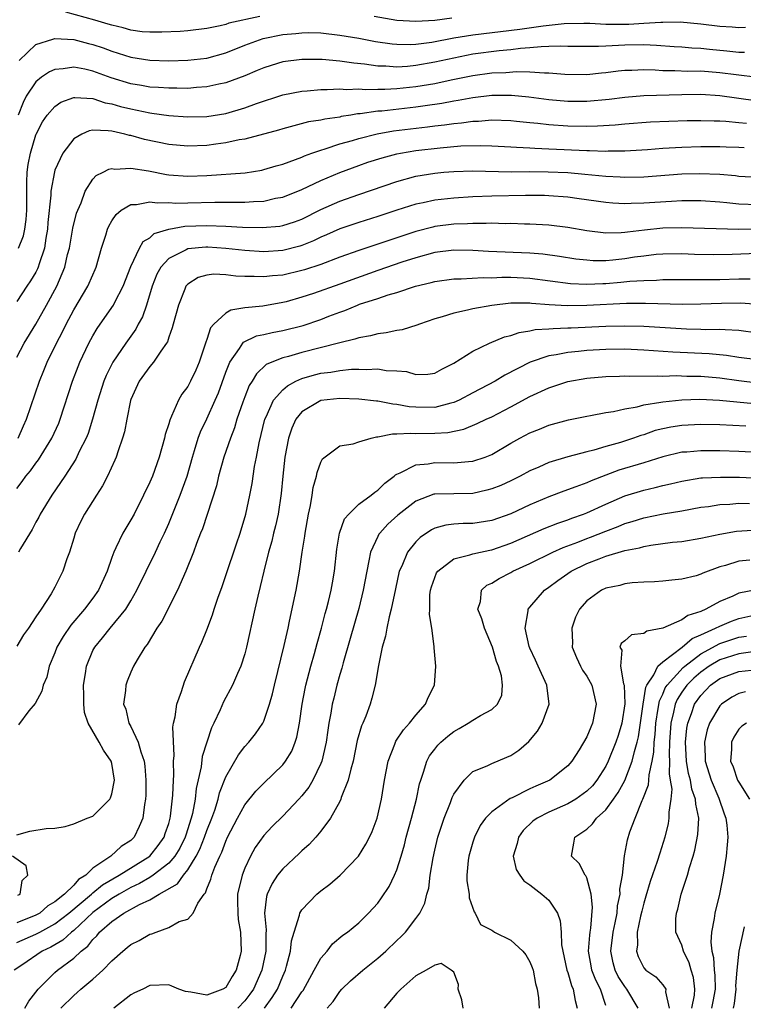
# Model space of a CAD drawing. Units: inches. Extents: x 2503408 to 2505000, y 1545000 to 1548000.
# Drawn here: x 2504421 to 2504497, y 1545209 to 1545313 of the extents above; entities that cross this region are included whole.
import ezdxf

# ---------------------------------------------------------------- set-up
doc = ezdxf.new("R2010")
doc.units = ezdxf.units.IN
doc.header["$MEASUREMENT"] = 0
doc.layers.add('LD25021545_2ft', color=43, linetype='Continuous')

msp = doc.modelspace()

# ---------------------------------------------------------------- linework, layer by layer
at = {"layer": 'LD25021545_2ft'}
for points, elevation in [([(2504446.59, 1545313.41), (2504443.32, 1545312.68), (2504443, 1545312.56), (2504442.4, 1545312.4), (2504441, 1545312.13), (2504439, 1545311.89), (2504438.18, 1545311.82), (2504436.27, 1545311.73), (2504435, 1545311.73), (2504434.21, 1545311.79), (2504433, 1545311.96), (2504432.21, 1545312.21), (2504431, 1545312.47), (2504430.6, 1545312.6), (2504429.2, 1545313), (2504426.16, 1545313.84)], 6992), ([(2504466.8, 1545313.2), (2504465, 1545312.97), (2504463, 1545312.85), (2504461, 1545312.98), (2504458.62, 1545313.38)], 6992), ([(2504421.23, 1545308.77), (2504423, 1545310.44), (2504424.78, 1545311), (2504425, 1545311.06), (2504427, 1545310.96), (2504428.56, 1545310.56), (2504429, 1545310.46), (2504430.08, 1545310.08), (2504431, 1545309.73), (2504433, 1545309.1), (2504435, 1545308.79), (2504437, 1545308.74), (2504439, 1545308.79), (2504441, 1545309), (2504443, 1545309.55), (2504445, 1545310.36), (2504446.93, 1545311.07), (2504449, 1545311.49), (2504450.39, 1545311.61), (2504451, 1545311.69), (2504451.71, 1545311.71), (2504453, 1545311.67), (2504455, 1545311.44), (2504457, 1545311.1), (2504458.76, 1545310.76), (2504460.51, 1545310.51), (2504461, 1545310.48), (2504462.46, 1545310.46), (2504463, 1545310.49), (2504464.7, 1545310.7), (2504467, 1545311.13), (2504469, 1545311.46), (2504473.95, 1545312.05), (2504476.4, 1545312.4), (2504478.64, 1545312.64), (2504480.69, 1545312.69), (2504481.31, 1545312.69), (2504483, 1545312.6), (2504484.57, 1545312.57), (2504485.42, 1545312.58), (2504487, 1545312.68), (2504488.81, 1545312.81), (2504489, 1545312.8), (2504490.82, 1545312.82), (2504493, 1545312.63), (2504495, 1545312.38), (2504496.31, 1545312.31), (2504497, 1545312.24), (2504497.73, 1545312.27)], 6990), ([(2504497.61, 1545309.61), (2504497, 1545309.59), (2504495.76, 1545309.76), (2504493.92, 1545309.92), (2504493, 1545310.02), (2504492.06, 1545310.06), (2504491, 1545310.15), (2504490.2, 1545310.2), (2504488.34, 1545310.34), (2504487, 1545310.4), (2504485, 1545310.39), (2504484.33, 1545310.33), (2504483, 1545310.28), (2504482.23, 1545310.23), (2504481, 1545310.23), (2504479, 1545310.25), (2504478.27, 1545310.27), (2504477, 1545310.22), (2504476.2, 1545310.2), (2504475, 1545310.08), (2504474.01, 1545310.01), (2504473, 1545309.88), (2504471.77, 1545309.77), (2504469, 1545309.41), (2504467, 1545309.02), (2504465, 1545308.57), (2504463, 1545308.22), (2504462.13, 1545308.13), (2504461, 1545308.07), (2504459.84, 1545308.16), (2504459, 1545308.17), (2504457.62, 1545308.38), (2504456.47, 1545308.47), (2504455, 1545308.69), (2504453.14, 1545308.86), (2504451, 1545308.88), (2504449, 1545308.61), (2504447.76, 1545308.24), (2504447, 1545308), (2504446.31, 1545307.69), (2504445, 1545307.16), (2504443, 1545306.41), (2504442.27, 1545306.27), (2504441, 1545305.98), (2504439.92, 1545305.92), (2504439, 1545305.83), (2504437.85, 1545305.85), (2504437, 1545305.84), (2504435.93, 1545305.93), (2504435, 1545305.96), (2504434.12, 1545306.12), (2504433, 1545306.29), (2504430.92, 1545306.92), (2504429, 1545307.64), (2504428.16, 1545307.84), (2504427, 1545308.07), (2504425.89, 1545307.89), (2504425, 1545307.83), (2504424.43, 1545307.57), (2504423.61, 1545307), (2504423, 1545306.52), (2504422, 1545305), (2504421.66, 1545304.34), (2504421.13, 1545303)], 6988), ([(2504421.19, 1545289), (2504421.69, 1545290.31), (2504421.83, 1545291), (2504421.99, 1545292.01), (2504422.05, 1545293), (2504422.04, 1545294.04), (2504422.05, 1545295.95), (2504422.1, 1545297), (2504422.2, 1545297.8), (2504422.43, 1545299), (2504423, 1545300.93), (2504423.03, 1545301), (2504423.71, 1545302.29), (2504424.2, 1545303), (2504425, 1545303.92), (2504425.64, 1545304.36), (2504427, 1545304.86), (2504427.12, 1545304.88), (2504429, 1545304.75), (2504430.31, 1545304.31), (2504431, 1545304.21), (2504431.93, 1545303.93), (2504433, 1545303.66), (2504435, 1545303.25), (2504435.23, 1545303.23), (2504437, 1545302.97), (2504439, 1545302.82), (2504441, 1545302.88), (2504443, 1545303.19), (2504445, 1545303.77), (2504446.23, 1545304.23), (2504449, 1545305.15), (2504451, 1545305.54), (2504451.57, 1545305.57), (2504453, 1545305.7), (2504453.69, 1545305.69), (2504455, 1545305.77), (2504455.71, 1545305.71), (2504457, 1545305.77), (2504457.7, 1545305.7), (2504459, 1545305.75), (2504459.73, 1545305.73), (2504461, 1545305.8), (2504463, 1545306.01), (2504465, 1545306.35), (2504466.73, 1545306.73), (2504469, 1545307.19), (2504471, 1545307.45), (2504472.49, 1545307.51), (2504473.6, 1545307.6), (2504475, 1545307.56), (2504476.55, 1545307.45), (2504477, 1545307.46), (2504478.68, 1545307.32), (2504481, 1545307.28), (2504482.54, 1545307.46), (2504483, 1545307.49), (2504484.32, 1545307.68), (2504485, 1545307.75), (2504485.75, 1545307.75), (2504487, 1545307.81), (2504488.22, 1545307.78), (2504489, 1545307.72), (2504490.29, 1545307.71), (2504491.65, 1545307.65), (2504493, 1545307.66), (2504495, 1545307.51), (2504496.72, 1545307.28), (2504499, 1545307)], 6986), ([(2504499, 1545304.48), (2504496.78, 1545304.78), (2504495, 1545305.05), (2504493, 1545305.17), (2504491, 1545305.15), (2504487, 1545305.04), (2504485, 1545304.87), (2504483.35, 1545304.65), (2504481, 1545304.45), (2504479.54, 1545304.46), (2504479, 1545304.46), (2504477, 1545304.63), (2504474.89, 1545304.89), (2504473.07, 1545305.07), (2504471, 1545305.08), (2504469, 1545304.84), (2504467.46, 1545304.54), (2504467, 1545304.48), (2504465.76, 1545304.24), (2504464, 1545304), (2504463, 1545303.84), (2504459.44, 1545303.44), (2504459, 1545303.41), (2504457.14, 1545303.14), (2504456.87, 1545303.13), (2504456.15, 1545303), (2504455.15, 1545302.85), (2504455, 1545302.81), (2504453.41, 1545302.59), (2504453, 1545302.48), (2504451.71, 1545302.29), (2504449.76, 1545301.76), (2504449, 1545301.58), (2504448.56, 1545301.44), (2504445, 1545300.49), (2504444.4, 1545300.4), (2504443, 1545300.08), (2504441.95, 1545299.95), (2504441, 1545299.81), (2504439, 1545299.73), (2504437, 1545299.93), (2504434.45, 1545300.45), (2504433, 1545300.85), (2504432.86, 1545300.86), (2504432.37, 1545301), (2504431, 1545301.31), (2504430.63, 1545301.37), (2504429, 1545301.42), (2504428.63, 1545301.37), (2504427.84, 1545301), (2504427, 1545300.52), (2504425.85, 1545299), (2504425, 1545297.2), (2504424.95, 1545297.05), (2504424.58, 1545295), (2504424.58, 1545294.58), (2504424.28, 1545291.72), (2504424.24, 1545291), (2504424.06, 1545290.06), (2504423.9, 1545289), (2504423.34, 1545287.34), (2504423.25, 1545287), (2504423.18, 1545286.82), (2504423, 1545286.48), (2504422.45, 1545285.55), (2504422.07, 1545285), (2504421, 1545283.4)], 6984), ([(2504421, 1545277.52), (2504421.79, 1545279), (2504423, 1545281.01), (2504424.13, 1545283), (2504425.21, 1545285), (2504426.04, 1545287), (2504426.35, 1545288.35), (2504426.53, 1545289), (2504426.9, 1545291.1), (2504427.3, 1545292.7), (2504427.41, 1545293), (2504427.76, 1545293.76), (2504428.21, 1545295), (2504429, 1545296.26), (2504429.34, 1545296.66), (2504430.08, 1545297), (2504430.67, 1545297.33), (2504431, 1545297.38), (2504431.33, 1545297.33), (2504433, 1545297.42), (2504434.86, 1545297.14), (2504436.76, 1545296.76), (2504437, 1545296.73), (2504439, 1545296.57), (2504441, 1545296.65), (2504445.05, 1545296.95), (2504446.78, 1545297.22), (2504447, 1545297.27), (2504448.32, 1545297.68), (2504449, 1545297.86), (2504450.34, 1545298.34), (2504451, 1545298.6), (2504451.27, 1545298.73), (2504452.05, 1545299), (2504453, 1545299.33), (2504453.45, 1545299.45), (2504455, 1545299.97), (2504456.34, 1545300.34), (2504457, 1545300.55), (2504458.95, 1545301.05), (2504460.65, 1545301.35), (2504462.43, 1545301.57), (2504464.23, 1545301.77), (2504465, 1545301.88), (2504466.02, 1545301.98), (2504467, 1545302.13), (2504467.8, 1545302.2), (2504469, 1545302.38), (2504469.61, 1545302.39), (2504471, 1545302.52), (2504473, 1545302.44), (2504473.61, 1545302.39), (2504475, 1545302.23), (2504475.84, 1545302.16), (2504477, 1545302.03), (2504479, 1545301.89), (2504481, 1545301.85), (2504482.13, 1545301.87), (2504484.01, 1545301.99), (2504485, 1545302.1), (2504487.71, 1545302.29), (2504489.63, 1545302.37), (2504491.57, 1545302.43), (2504493, 1545302.45), (2504494.4, 1545302.4), (2504495, 1545302.4), (2504495.63, 1545302.37), (2504497, 1545302.23), (2504497.83, 1545302.17)], 6982), ([(2504421.15, 1545269), (2504421.7, 1545270.3), (2504422.03, 1545271), (2504423.37, 1545275), (2504423.86, 1545276.14), (2504424.2, 1545277), (2504425.18, 1545279), (2504425.81, 1545280.19), (2504426.19, 1545281), (2504427, 1545282.52), (2504428.49, 1545285), (2504429, 1545286.19), (2504429.26, 1545286.74), (2504429.37, 1545287), (2504429.92, 1545289), (2504430.36, 1545290.36), (2504430.54, 1545291), (2504430.68, 1545291.32), (2504431, 1545291.87), (2504431.45, 1545292.55), (2504432, 1545293), (2504433, 1545293.61), (2504433.61, 1545293.61), (2504435, 1545293.89), (2504435.76, 1545293.76), (2504437, 1545293.8), (2504437.75, 1545293.75), (2504439, 1545293.77), (2504441.84, 1545293.84), (2504443, 1545293.84), (2504443.86, 1545293.86), (2504445, 1545293.85), (2504445.93, 1545293.93), (2504447, 1545293.96), (2504448.25, 1545294.25), (2504449, 1545294.38), (2504451, 1545295.19), (2504453, 1545296.12), (2504455, 1545296.96), (2504457, 1545297.71), (2504457.96, 1545298.04), (2504459.47, 1545298.53), (2504461, 1545298.92), (2504461.39, 1545299), (2504463, 1545299.27), (2504465.58, 1545299.58), (2504467.76, 1545299.76), (2504469.82, 1545299.82), (2504471, 1545299.78), (2504473, 1545299.67), (2504473.62, 1545299.62), (2504475, 1545299.56), (2504475.52, 1545299.52), (2504477, 1545299.47), (2504481, 1545299.28), (2504481.29, 1545299.29), (2504483, 1545299.22), (2504483.24, 1545299.24), (2504485, 1545299.25), (2504487.39, 1545299.39), (2504489, 1545299.52), (2504491, 1545299.64), (2504493, 1545299.7), (2504495, 1545299.7), (2504495.67, 1545299.67), (2504497, 1545299.63), (2504497.59, 1545299.59)], 6980), ([(2504421, 1545263.69), (2504421.57, 1545264.43), (2504421.95, 1545265), (2504422.43, 1545265.57), (2504423, 1545266.36), (2504423.28, 1545266.72), (2504424.7, 1545269), (2504425.41, 1545270.59), (2504425.58, 1545271), (2504426.85, 1545275), (2504427.45, 1545276.55), (2504427.64, 1545277), (2504428.58, 1545279), (2504429, 1545279.78), (2504429.45, 1545280.55), (2504431, 1545282.74), (2504431.17, 1545283), (2504431.32, 1545283.32), (2504432.21, 1545285), (2504433, 1545287.07), (2504433.93, 1545289), (2504434.31, 1545289.69), (2504435, 1545290.1), (2504435.47, 1545290.53), (2504437, 1545291), (2504438.68, 1545291.32), (2504441, 1545291.4), (2504443, 1545291.33), (2504444.77, 1545291.23), (2504446.83, 1545291.17), (2504448.68, 1545291.32), (2504449, 1545291.38), (2504450.22, 1545291.78), (2504451, 1545292.06), (2504453, 1545293.06), (2504455, 1545293.96), (2504457, 1545294.67), (2504461, 1545296.03), (2504463, 1545296.57), (2504465, 1545296.91), (2504465.97, 1545297), (2504467, 1545297.09), (2504469, 1545297.15), (2504473.05, 1545297.05), (2504475, 1545297.06), (2504476.95, 1545297.05), (2504479, 1545296.96), (2504480.81, 1545296.81), (2504483, 1545296.6), (2504484.52, 1545296.52), (2504485, 1545296.48), (2504487, 1545296.52), (2504491, 1545296.82), (2504492.87, 1545296.87), (2504495, 1545296.78), (2504496.65, 1545296.65), (2504497, 1545296.6), (2504499, 1545296.49)], 6978), ([(2504499, 1545293.56), (2504497, 1545293.65), (2504495.76, 1545293.76), (2504495, 1545293.86), (2504493, 1545293.98), (2504491.98, 1545293.98), (2504491, 1545293.97), (2504489.93, 1545293.93), (2504487, 1545293.74), (2504485.69, 1545293.69), (2504485, 1545293.68), (2504483.75, 1545293.75), (2504483, 1545293.82), (2504480.21, 1545294.21), (2504479, 1545294.37), (2504477, 1545294.53), (2504476.54, 1545294.54), (2504474.56, 1545294.56), (2504471, 1545294.49), (2504469, 1545294.41), (2504467, 1545294.26), (2504465, 1545294.04), (2504463.78, 1545293.78), (2504463, 1545293.63), (2504461, 1545293), (2504459, 1545292.34), (2504457, 1545291.72), (2504455, 1545291.04), (2504453.61, 1545290.39), (2504453, 1545290.15), (2504452.23, 1545289.77), (2504451, 1545289.27), (2504450.79, 1545289.21), (2504449, 1545288.75), (2504447, 1545288.63), (2504445, 1545288.75), (2504443, 1545288.98), (2504441.11, 1545289.11), (2504440.89, 1545289.11), (2504439, 1545288.93), (2504438.84, 1545288.84), (2504437, 1545287.91), (2504436.15, 1545287), (2504435.75, 1545286.25), (2504435.25, 1545285), (2504434.64, 1545283), (2504434.23, 1545281.77), (2504433.79, 1545281), (2504433.53, 1545280.47), (2504432.47, 1545279), (2504431.1, 1545277), (2504430.4, 1545275.6), (2504430.15, 1545275), (2504429.52, 1545273), (2504428.98, 1545271), (2504428.5, 1545269.5), (2504428.3, 1545269), (2504427.58, 1545267.58), (2504427.21, 1545266.79), (2504426.05, 1545265), (2504424.67, 1545263), (2504423.45, 1545261), (2504423.31, 1545260.69), (2504423, 1545260.16), (2504422.61, 1545259.39), (2504421.37, 1545257.37), (2504421.16, 1545257)], 6976), ([(2504499, 1545290.99), (2504497, 1545290.97), (2504491, 1545291.13), (2504489, 1545291.1), (2504487.09, 1545290.91), (2504485.3, 1545290.7), (2504485, 1545290.64), (2504484.61, 1545290.61), (2504483, 1545290.58), (2504481, 1545290.82), (2504479, 1545291.19), (2504477, 1545291.44), (2504475, 1545291.54), (2504474.46, 1545291.54), (2504473, 1545291.59), (2504472.42, 1545291.58), (2504471, 1545291.62), (2504470.41, 1545291.59), (2504469, 1545291.61), (2504468.44, 1545291.56), (2504467, 1545291.52), (2504465, 1545291.27), (2504464.78, 1545291.22), (2504463, 1545290.77), (2504457, 1545288.76), (2504455, 1545288.05), (2504453, 1545287.3), (2504451.28, 1545286.72), (2504451, 1545286.64), (2504449, 1545286.17), (2504447.92, 1545286.08), (2504447, 1545285.97), (2504445.97, 1545286.03), (2504445, 1545286.02), (2504444.04, 1545286.04), (2504443, 1545286.18), (2504441.74, 1545286.26), (2504441, 1545286.17), (2504440.1, 1545285.9), (2504439, 1545285.23), (2504438.81, 1545285), (2504438.7, 1545284.7), (2504438.01, 1545283), (2504437.46, 1545281), (2504437.37, 1545280.63), (2504437, 1545279.62), (2504436.86, 1545279.14), (2504436.77, 1545279), (2504436.15, 1545278.15), (2504435.39, 1545277), (2504435, 1545276.55), (2504433.88, 1545275), (2504433, 1545273.06), (2504432.97, 1545272.97), (2504432.57, 1545271), (2504432.33, 1545269.67), (2504432.14, 1545269), (2504431.67, 1545267.67), (2504431.46, 1545267), (2504431.33, 1545266.67), (2504430.56, 1545265), (2504430.03, 1545263.97), (2504429.39, 1545263), (2504428.11, 1545261), (2504427.74, 1545260.26), (2504427.15, 1545259), (2504427, 1545258.48), (2504426.55, 1545257), (2504426.28, 1545256.28), (2504425.85, 1545255), (2504425, 1545253.31), (2504424.61, 1545252.61), (2504423.56, 1545251), (2504423, 1545250.2), (2504422.22, 1545249), (2504421.71, 1545248.29), (2504421, 1545247.1)], 6974), ([(2504499, 1545288.44), (2504496.32, 1545288.32), (2504494.3, 1545288.3), (2504492.33, 1545288.33), (2504491, 1545288.39), (2504489, 1545288.37), (2504488.32, 1545288.32), (2504487, 1545288.17), (2504486.04, 1545288.04), (2504485, 1545287.87), (2504483.74, 1545287.74), (2504483, 1545287.68), (2504481.68, 1545287.68), (2504481, 1545287.73), (2504479.86, 1545287.86), (2504478.14, 1545288.14), (2504476.37, 1545288.37), (2504475, 1545288.47), (2504470.65, 1545288.65), (2504469, 1545288.75), (2504467, 1545288.79), (2504465, 1545288.55), (2504463, 1545288), (2504461.52, 1545287.52), (2504459, 1545286.65), (2504455, 1545285.21), (2504452.23, 1545284.23), (2504451, 1545283.83), (2504449.37, 1545283.37), (2504449, 1545283.28), (2504446.91, 1545282.91), (2504445, 1545282.72), (2504443.53, 1545282.47), (2504443, 1545282.15), (2504441.75, 1545281), (2504441.39, 1545280.61), (2504441, 1545279.4), (2504440.89, 1545279.11), (2504440.8, 1545278.8), (2504440.21, 1545277), (2504439.85, 1545276.15), (2504439.3, 1545275), (2504439, 1545274.43), (2504438.38, 1545273.62), (2504438.01, 1545273), (2504437.3, 1545271.3), (2504437.1, 1545270.9), (2504437, 1545270.5), (2504436.63, 1545269.37), (2504436.56, 1545269), (2504435.99, 1545267), (2504435.27, 1545265), (2504435, 1545264.37), (2504434.35, 1545263), (2504433.34, 1545261), (2504433, 1545260.39), (2504432.46, 1545259.54), (2504432.15, 1545259), (2504431.44, 1545257.44), (2504431.21, 1545257), (2504431, 1545256.45), (2504430.51, 1545255), (2504429.59, 1545253), (2504429, 1545252.17), (2504428.13, 1545251), (2504426.7, 1545249.3), (2504425.89, 1545248.11), (2504425.22, 1545247), (2504425, 1545246.4), (2504424.4, 1545245), (2504424.16, 1545243.84), (2504423.77, 1545243), (2504423.63, 1545242.37), (2504422.93, 1545241.07), (2504422.28, 1545240.28), (2504421.18, 1545238.82)], 6972), ([(2504421, 1545227.23), (2504422.38, 1545227.62), (2504424.08, 1545227.92), (2504425, 1545227.93), (2504426.1, 1545228.1), (2504427, 1545228.38), (2504428.41, 1545229), (2504429, 1545229.22), (2504430.79, 1545231), (2504430.86, 1545231.14), (2504431, 1545231.57), (2504431.29, 1545233), (2504431, 1545234.76), (2504430.94, 1545235), (2504430.13, 1545236.14), (2504429.68, 1545237), (2504428.51, 1545239), (2504428.12, 1545240.12), (2504428.05, 1545241), (2504428.06, 1545241.94), (2504428.03, 1545243), (2504428.23, 1545244.23), (2504428.32, 1545245), (2504429, 1545246.63), (2504429.2, 1545247), (2504430.01, 1545247.99), (2504430.81, 1545249), (2504432.46, 1545251), (2504433, 1545251.88), (2504433.64, 1545253), (2504434.6, 1545255), (2504435.59, 1545257), (2504436.1, 1545258.1), (2504436.54, 1545259), (2504437, 1545260.03), (2504438.21, 1545263), (2504438.95, 1545265), (2504439.48, 1545267), (2504439.71, 1545267.71), (2504440.08, 1545269), (2504440.33, 1545269.67), (2504441, 1545271.05), (2504441.88, 1545273), (2504442.22, 1545273.78), (2504443, 1545275.94), (2504443.42, 1545277), (2504444.44, 1545278.44), (2504444.78, 1545279), (2504444.88, 1545279.12), (2504446.24, 1545279.76), (2504447, 1545279.91), (2504447.88, 1545280.12), (2504449, 1545280.32), (2504451.13, 1545280.87), (2504453, 1545281.51), (2504453.84, 1545281.84), (2504455, 1545282.27), (2504455.55, 1545282.45), (2504456.85, 1545283), (2504457.09, 1545283.09), (2504459, 1545283.71), (2504460.09, 1545284.09), (2504461, 1545284.34), (2504462.97, 1545285), (2504464.61, 1545285.39), (2504465, 1545285.51), (2504467, 1545285.78), (2504467.77, 1545285.77), (2504470.1, 1545285.9), (2504471, 1545285.88), (2504472.06, 1545285.94), (2504473, 1545285.94), (2504475, 1545285.85), (2504479.28, 1545285.28), (2504481, 1545285.22), (2504482.71, 1545285.29), (2504483, 1545285.29), (2504484.59, 1545285.41), (2504485.52, 1545285.52), (2504487, 1545285.61), (2504488.36, 1545285.64), (2504489, 1545285.7), (2504493, 1545285.69), (2504494.28, 1545285.72), (2504495, 1545285.72), (2504497, 1545285.79), (2504498.22, 1545285.78)], 6970), ([(2504499.06, 1545283.06), (2504497.22, 1545283.22), (2504495.19, 1545283.19), (2504493, 1545283.09), (2504491.07, 1545283.07), (2504487.19, 1545283.19), (2504485.17, 1545283.17), (2504481, 1545282.97), (2504478.94, 1545282.94), (2504477.04, 1545283.04), (2504475.19, 1545283.19), (2504475, 1545283.22), (2504473, 1545283.21), (2504471.02, 1545282.98), (2504469, 1545282.61), (2504468.46, 1545282.47), (2504467, 1545282.17), (2504465.77, 1545281.77), (2504465, 1545281.55), (2504463.4, 1545281), (2504463.12, 1545280.88), (2504461.58, 1545280.42), (2504461, 1545280.34), (2504459.9, 1545280.1), (2504459, 1545280), (2504458.23, 1545279.77), (2504457, 1545279.56), (2504456.59, 1545279.41), (2504455, 1545279.04), (2504451, 1545278.03), (2504449.61, 1545277.61), (2504449, 1545277.46), (2504447.84, 1545277), (2504447.26, 1545276.74), (2504446.22, 1545275.78), (2504445.77, 1545275), (2504445.47, 1545274.53), (2504445, 1545273.36), (2504444.78, 1545272.78), (2504444.17, 1545271), (2504443.91, 1545270.09), (2504443.48, 1545269), (2504442.78, 1545267), (2504442.23, 1545265), (2504442.01, 1545263.99), (2504440.54, 1545259.47), (2504440.34, 1545259), (2504439.92, 1545257.92), (2504439.59, 1545257), (2504438.8, 1545255), (2504437.93, 1545253), (2504436.25, 1545249.75), (2504435.74, 1545249), (2504434.72, 1545247.28), (2504434.48, 1545247), (2504433.67, 1545245.67), (2504433.3, 1545245), (2504433, 1545244.35), (2504432.6, 1545243.4), (2504432.46, 1545243), (2504432.44, 1545242.44), (2504432.23, 1545241), (2504432.46, 1545240.46), (2504432.8, 1545239), (2504433, 1545238.63), (2504433.78, 1545237), (2504434.04, 1545235.96), (2504434.39, 1545235), (2504434.47, 1545234.47), (2504434.59, 1545233), (2504434.58, 1545231.42), (2504434.55, 1545231), (2504434.43, 1545230.43), (2504434.25, 1545229), (2504433.88, 1545228.12), (2504433.36, 1545227), (2504433, 1545226.65), (2504431.99, 1545226.01), (2504430.91, 1545225), (2504429, 1545223.72), (2504428.26, 1545223), (2504427.48, 1545222.52), (2504427, 1545221.94), (2504426.03, 1545221), (2504425, 1545220.17), (2504424.25, 1545219.75), (2504423.41, 1545219), (2504423, 1545218.77), (2504421, 1545217.96)], 6968), ([(2504421, 1545215.92), (2504423, 1545216.78), (2504423.15, 1545216.85), (2504423.41, 1545217), (2504425, 1545217.86), (2504426.49, 1545219), (2504428.86, 1545221), (2504428.92, 1545221.08), (2504429, 1545221.13), (2504430.02, 1545221.98), (2504431.79, 1545223), (2504435, 1545225), (2504435.88, 1545226.12), (2504436.51, 1545227), (2504436.63, 1545227.37), (2504437, 1545228.44), (2504437.16, 1545229), (2504437.19, 1545229.19), (2504437.43, 1545231.43), (2504437.48, 1545233), (2504437.52, 1545233.52), (2504437.51, 1545235), (2504437.58, 1545235.58), (2504437.44, 1545238.56), (2504437.51, 1545239), (2504437.67, 1545239.67), (2504437.83, 1545241), (2504438.32, 1545242.32), (2504438.66, 1545243.34), (2504440.22, 1545247), (2504440.47, 1545247.53), (2504441, 1545248.81), (2504441.61, 1545250.4), (2504441.78, 1545251), (2504442.16, 1545252.16), (2504442.61, 1545253.39), (2504443, 1545254.54), (2504444.12, 1545257.88), (2504444.51, 1545259), (2504445.11, 1545261), (2504445.53, 1545263), (2504445.76, 1545264.24), (2504446.02, 1545266.02), (2504446.22, 1545267), (2504446.5, 1545268.5), (2504447.12, 1545271), (2504447.24, 1545271.24), (2504448.03, 1545273), (2504449, 1545274.1), (2504449.48, 1545274.52), (2504450.39, 1545275), (2504451, 1545275.28), (2504452.34, 1545275.66), (2504453, 1545275.83), (2504454.05, 1545275.95), (2504455, 1545276.12), (2504456.25, 1545276.25), (2504457, 1545276.27), (2504457.78, 1545276.22), (2504459, 1545276.29), (2504459.87, 1545276.13), (2504461, 1545276.08), (2504462.01, 1545276.01), (2504463, 1545275.72), (2504464.26, 1545275.74), (2504465, 1545275.84), (2504465.73, 1545276.27), (2504467, 1545276.89), (2504469, 1545278.17), (2504470.76, 1545279), (2504472.34, 1545279.66), (2504473, 1545279.82), (2504473.87, 1545280.13), (2504475, 1545280.29), (2504475.57, 1545280.43), (2504477, 1545280.5), (2504477.45, 1545280.55), (2504479, 1545280.6), (2504479.37, 1545280.63), (2504483, 1545280.78), (2504485, 1545280.83), (2504487, 1545280.79), (2504491.5, 1545280.5), (2504493, 1545280.48), (2504493.55, 1545280.45), (2504495, 1545280.49), (2504495.57, 1545280.43), (2504497, 1545280.38), (2504499, 1545280.09)], 6966), ([(2504499, 1545277.23), (2504497, 1545277.5), (2504495.71, 1545277.71), (2504493.89, 1545277.89), (2504490.06, 1545278.06), (2504487, 1545278.28), (2504485, 1545278.36), (2504483, 1545278.34), (2504481, 1545278.23), (2504480.12, 1545278.12), (2504479, 1545278.03), (2504477.78, 1545277.78), (2504477, 1545277.67), (2504475.03, 1545277), (2504472.37, 1545275.63), (2504471.37, 1545275), (2504469, 1545273.76), (2504467.58, 1545273), (2504467, 1545272.74), (2504466.68, 1545272.68), (2504465, 1545272.23), (2504463, 1545272.25), (2504462.3, 1545272.3), (2504461, 1545272.55), (2504460.57, 1545272.57), (2504459, 1545272.88), (2504458.88, 1545272.88), (2504457, 1545273.1), (2504455, 1545273.19), (2504453, 1545272.97), (2504451, 1545271.78), (2504450.37, 1545271), (2504449.95, 1545270.05), (2504449.61, 1545269), (2504449.22, 1545267), (2504448.99, 1545265), (2504448.84, 1545263.16), (2504448.51, 1545261), (2504448.24, 1545259.76), (2504448.04, 1545259), (2504447.85, 1545258.15), (2504447.51, 1545257), (2504447.01, 1545255.01), (2504446.63, 1545253.37), (2504446.36, 1545252.36), (2504446.04, 1545251), (2504445.19, 1545247), (2504445, 1545246.3), (2504444.59, 1545245), (2504444.22, 1545244.22), (2504443.69, 1545243), (2504442.75, 1545241.25), (2504442.4, 1545240.4), (2504441.75, 1545239), (2504441.5, 1545238.5), (2504441, 1545237), (2504440.51, 1545235.49), (2504440.39, 1545234.39), (2504439.89, 1545232.11), (2504439.78, 1545231), (2504439.5, 1545229.5), (2504439.37, 1545229), (2504438.78, 1545227.22), (2504438.72, 1545227), (2504438.15, 1545225.85), (2504437.63, 1545225), (2504437, 1545224.27), (2504435.37, 1545223), (2504435, 1545222.76), (2504433.9, 1545222.1), (2504433, 1545221.69), (2504431.78, 1545221), (2504431, 1545220.53), (2504429, 1545219.05), (2504427, 1545217.18), (2504426.76, 1545217), (2504425.85, 1545216.15), (2504424.58, 1545215.42), (2504423.68, 1545215), (2504421.53, 1545213.53), (2504420.72, 1545213)], 6964), ([(2504421.85, 1545209), (2504422.26, 1545209.74), (2504423.24, 1545211), (2504425, 1545212.76), (2504425.29, 1545213), (2504427, 1545214.27), (2504427.78, 1545215), (2504428.48, 1545215.52), (2504429, 1545216.22), (2504429.41, 1545216.59), (2504429.72, 1545217), (2504431, 1545218.13), (2504432.25, 1545219), (2504433.91, 1545219.91), (2504435, 1545220.41), (2504436, 1545221), (2504437.91, 1545222.09), (2504438.54, 1545223), (2504439, 1545223.57), (2504439.89, 1545225), (2504440.28, 1545225.72), (2504440.77, 1545227), (2504441, 1545227.68), (2504441.53, 1545229), (2504441.83, 1545229.83), (2504442.2, 1545231), (2504442.35, 1545231.65), (2504443, 1545233.33), (2504444.34, 1545235.66), (2504445, 1545236.54), (2504445.43, 1545237), (2504446.13, 1545237.87), (2504446.9, 1545239), (2504447, 1545239.2), (2504447.61, 1545241), (2504447.92, 1545242.07), (2504448.12, 1545243), (2504449.16, 1545247.16), (2504449.55, 1545249), (2504449.72, 1545249.72), (2504450.41, 1545253), (2504450.76, 1545255), (2504451.04, 1545257), (2504451.32, 1545258.68), (2504451.35, 1545259), (2504451.71, 1545261), (2504451.92, 1545261.92), (2504452.09, 1545263), (2504452.19, 1545263.8), (2504452.55, 1545265), (2504452.62, 1545265.38), (2504453, 1545266.48), (2504453.19, 1545266.81), (2504455, 1545268.19), (2504456.41, 1545268.41), (2504457, 1545268.6), (2504458.3, 1545269), (2504458.87, 1545269.13), (2504459, 1545269.13), (2504460.54, 1545269.46), (2504461, 1545269.44), (2504462.46, 1545269.54), (2504463, 1545269.5), (2504465, 1545269.51), (2504466.39, 1545269.61), (2504468.05, 1545269.95), (2504469.47, 1545270.53), (2504470.41, 1545271), (2504471, 1545271.26), (2504473, 1545272.29), (2504475, 1545273.39), (2504477, 1545274.31), (2504479, 1545274.96), (2504481, 1545275.3), (2504483, 1545275.48), (2504484.46, 1545275.54), (2504485, 1545275.55), (2504485.52, 1545275.52), (2504488.43, 1545275.57), (2504489, 1545275.54), (2504490.41, 1545275.59), (2504491.54, 1545275.54), (2504493, 1545275.52), (2504495, 1545275.35), (2504497, 1545275.07), (2504499, 1545274.84)], 6962), ([(2504425.62, 1545209), (2504427, 1545210.34), (2504427.36, 1545210.64), (2504427.75, 1545211), (2504429, 1545212.04), (2504430.06, 1545213), (2504431, 1545213.97), (2504432.17, 1545215), (2504432.63, 1545215.37), (2504433, 1545215.69), (2504433.88, 1545216.12), (2504435, 1545216.77), (2504435.2, 1545216.8), (2504435.68, 1545217), (2504437, 1545217.47), (2504438.1, 1545218.1), (2504439, 1545218.37), (2504439.56, 1545219), (2504440.04, 1545220.04), (2504440.71, 1545221), (2504440.86, 1545221.14), (2504441, 1545221.57), (2504441.43, 1545222.57), (2504441.52, 1545223), (2504441.83, 1545223.83), (2504442.37, 1545225), (2504442.58, 1545225.42), (2504443, 1545226.59), (2504443.19, 1545227), (2504444.23, 1545229), (2504445, 1545230.4), (2504446.16, 1545231.84), (2504447, 1545232.68), (2504449, 1545234.62), (2504449.3, 1545235), (2504449.94, 1545236.06), (2504450.32, 1545237), (2504450.49, 1545237.51), (2504450.77, 1545239), (2504451.05, 1545241), (2504451.35, 1545242.65), (2504451.43, 1545243), (2504451.95, 1545245), (2504452.33, 1545246.33), (2504452.61, 1545247.39), (2504453.07, 1545249), (2504453.47, 1545250.53), (2504453.6, 1545251), (2504453.81, 1545251.81), (2504454.09, 1545253), (2504454.22, 1545253.78), (2504454.44, 1545255), (2504454.69, 1545257.31), (2504454.96, 1545259), (2504455.5, 1545260.5), (2504455.94, 1545261), (2504457, 1545262.04), (2504458.3, 1545263), (2504458.68, 1545263.32), (2504459, 1545263.52), (2504459.73, 1545264.27), (2504460.71, 1545265), (2504460.86, 1545265.14), (2504461, 1545265.22), (2504461.36, 1545265.36), (2504463, 1545266.2), (2504464.3, 1545266.3), (2504465, 1545266.43), (2504467, 1545266.4), (2504468.56, 1545266.56), (2504469, 1545266.58), (2504470.29, 1545267), (2504471, 1545267.27), (2504473, 1545268.46), (2504473.95, 1545269), (2504475, 1545269.57), (2504476.04, 1545269.96), (2504477, 1545270.36), (2504479.08, 1545270.92), (2504481, 1545271.33), (2504481.38, 1545271.38), (2504483, 1545271.7), (2504483.82, 1545271.82), (2504485, 1545272.09), (2504486.31, 1545272.31), (2504487, 1545272.5), (2504488.79, 1545272.79), (2504489, 1545272.84), (2504491, 1545273.04), (2504492.9, 1545273.1), (2504494.99, 1545273.01), (2504498.64, 1545272.64)], 6960), ([(2504497.74, 1545270.26), (2504495, 1545270.41), (2504493, 1545270.45), (2504491, 1545270.34), (2504489.84, 1545270.16), (2504489, 1545269.99), (2504488.21, 1545269.79), (2504487, 1545269.36), (2504486.71, 1545269.29), (2504485.94, 1545269), (2504484.55, 1545268.55), (2504483, 1545268.13), (2504481.75, 1545267.75), (2504481, 1545267.57), (2504479, 1545267.02), (2504477, 1545266.43), (2504475.96, 1545265.96), (2504475, 1545265.56), (2504473.99, 1545265), (2504473, 1545264.51), (2504471.97, 1545264.03), (2504471, 1545263.65), (2504470.48, 1545263.52), (2504469, 1545263.19), (2504465, 1545263.1), (2504464.91, 1545263.09), (2504463, 1545262.38), (2504461.12, 1545260.88), (2504460.07, 1545259.93), (2504459.21, 1545259), (2504459.12, 1545258.88), (2504459, 1545258.65), (2504458.22, 1545257), (2504458.07, 1545256.07), (2504457.84, 1545255), (2504457.48, 1545253), (2504457, 1545251.06), (2504456.1, 1545247.9), (2504455.35, 1545245.35), (2504455.21, 1545244.79), (2504455, 1545244.12), (2504454.69, 1545243), (2504454.36, 1545241.64), (2504454.21, 1545241), (2504454.06, 1545240.06), (2504453.85, 1545239), (2504453.73, 1545238.27), (2504453.55, 1545237), (2504453.1, 1545235), (2504453, 1545234.75), (2504452.16, 1545233), (2504451.73, 1545232.27), (2504451, 1545231.33), (2504450.7, 1545231), (2504449, 1545229.22), (2504447.89, 1545228.11), (2504447, 1545227.16), (2504446.1, 1545225.9), (2504445.6, 1545225), (2504445, 1545223.73), (2504444.71, 1545223), (2504444.25, 1545221), (2504444.24, 1545220.24), (2504444.26, 1545219), (2504444.32, 1545218.32), (2504444.56, 1545217), (2504444.63, 1545215), (2504444.52, 1545214.52), (2504444.1, 1545213), (2504443.67, 1545212.33), (2504443, 1545211.18), (2504442.7, 1545211), (2504441, 1545210.37), (2504439.31, 1545210.69), (2504438.76, 1545210.76), (2504438.04, 1545211), (2504437.32, 1545211.32), (2504437, 1545211.43), (2504435, 1545211.37), (2504434.26, 1545211), (2504433.39, 1545210.61), (2504433, 1545210.39), (2504431.23, 1545209)], 6958), ([(2504499, 1545267.49), (2504497, 1545267.6), (2504495, 1545267.67), (2504493, 1545267.68), (2504491.54, 1545267.54), (2504491, 1545267.51), (2504489, 1545267.05), (2504487, 1545266.41), (2504484.38, 1545265.62), (2504483, 1545265.11), (2504481.48, 1545264.52), (2504481, 1545264.29), (2504479.86, 1545263.86), (2504478.58, 1545263.42), (2504477, 1545262.82), (2504475, 1545261.98), (2504473, 1545261.05), (2504471, 1545260.34), (2504469, 1545260.02), (2504468, 1545260), (2504467, 1545259.94), (2504466.16, 1545259.84), (2504465, 1545259.52), (2504464.65, 1545259.35), (2504463.45, 1545258.55), (2504463, 1545258.08), (2504462.13, 1545257), (2504461.53, 1545255.53), (2504461.27, 1545255), (2504460.85, 1545253.15), (2504460.41, 1545251), (2504460.19, 1545250.19), (2504459.95, 1545249), (2504459.83, 1545248.17), (2504459.48, 1545247), (2504459.07, 1545245.07), (2504458.73, 1545243), (2504458.39, 1545241.61), (2504458.2, 1545241), (2504457.73, 1545239.73), (2504457.42, 1545239), (2504457.28, 1545238.72), (2504456.83, 1545237.17), (2504456.4, 1545235), (2504456.15, 1545234.15), (2504455.9, 1545233), (2504455.16, 1545231.16), (2504455.12, 1545231), (2504455, 1545230.76), (2504454.02, 1545229), (2504453, 1545227.62), (2504452.47, 1545227), (2504451.78, 1545226.22), (2504451, 1545225.54), (2504450.73, 1545225.27), (2504449, 1545223.67), (2504448.46, 1545223), (2504447.87, 1545222.13), (2504447.36, 1545221), (2504447.27, 1545220.73), (2504447.09, 1545219), (2504447.25, 1545217.25), (2504447.21, 1545216.79), (2504447.2, 1545215), (2504446.79, 1545213), (2504445.9, 1545211), (2504445.54, 1545210.46), (2504445, 1545209.75), (2504444.27, 1545209)], 6956), ([(2504447.08, 1545209), (2504447.88, 1545210.12), (2504448.45, 1545211), (2504449, 1545212.36), (2504449.28, 1545213), (2504449.4, 1545213.41), (2504449.81, 1545215), (2504449.92, 1545216.08), (2504450.19, 1545217), (2504450.77, 1545218.77), (2504450.8, 1545219), (2504451, 1545219.33), (2504452.59, 1545221), (2504453, 1545221.34), (2504453.95, 1545222.05), (2504455.05, 1545223), (2504456.96, 1545225), (2504457.76, 1545226.24), (2504458.14, 1545227), (2504458.4, 1545227.6), (2504458.94, 1545229), (2504459.4, 1545231), (2504459.72, 1545233), (2504460.08, 1545235), (2504460.79, 1545236.79), (2504460.86, 1545237), (2504460.9, 1545237.1), (2504461.7, 1545238.3), (2504462.35, 1545239), (2504463, 1545239.85), (2504464.04, 1545241), (2504464.3, 1545241.7), (2504464.98, 1545243), (2504465.1, 1545245), (2504464.93, 1545246.93), (2504464.93, 1545247.07), (2504464.69, 1545249), (2504464.44, 1545250.44), (2504464.48, 1545251), (2504464.49, 1545252.49), (2504464.56, 1545253), (2504464.66, 1545253.34), (2504465, 1545254.33), (2504465.19, 1545254.81), (2504465.32, 1545255), (2504467, 1545256.3), (2504468.7, 1545256.7), (2504469, 1545256.82), (2504469.81, 1545257), (2504470.8, 1545257.2), (2504471, 1545257.23), (2504473, 1545257.94), (2504476.52, 1545259.48), (2504477.95, 1545260.05), (2504479, 1545260.4), (2504479.43, 1545260.57), (2504480.67, 1545261), (2504481, 1545261.13), (2504483, 1545262.06), (2504485, 1545262.92), (2504487, 1545263.53), (2504488.2, 1545263.8), (2504489, 1545264.02), (2504489.81, 1545264.19), (2504491, 1545264.49), (2504493, 1545264.81), (2504493.17, 1545264.83), (2504495.09, 1545264.91), (2504497.1, 1545264.9), (2504499.2, 1545264.8)], 6954), ([(2504449.87, 1545209), (2504451, 1545210.7), (2504451.14, 1545210.86), (2504452.32, 1545213), (2504453, 1545214.27), (2504453.66, 1545215), (2504454.24, 1545215.76), (2504455.33, 1545216.67), (2504455.8, 1545217), (2504457, 1545217.98), (2504458.04, 1545219), (2504459, 1545220.05), (2504459.41, 1545220.6), (2504460.2, 1545221.8), (2504460.77, 1545223), (2504461, 1545223.55), (2504461.45, 1545225), (2504461.8, 1545226.2), (2504461.99, 1545227), (2504462.55, 1545229), (2504463.08, 1545231), (2504463.4, 1545232.6), (2504463.53, 1545233), (2504463.83, 1545233.83), (2504464.17, 1545235), (2504464.46, 1545235.54), (2504465, 1545236.27), (2504465.32, 1545236.68), (2504465.64, 1545237), (2504466.36, 1545237.64), (2504467, 1545238.13), (2504467.57, 1545238.43), (2504468.53, 1545239), (2504469, 1545239.32), (2504469.81, 1545239.81), (2504471, 1545240.45), (2504471.62, 1545241), (2504472.06, 1545241.94), (2504472.14, 1545243), (2504472.01, 1545243.99), (2504471.7, 1545245), (2504471.49, 1545245.49), (2504471.07, 1545247), (2504470.24, 1545249), (2504469.97, 1545249.97), (2504469.54, 1545251), (2504469.8, 1545251.8), (2504469.91, 1545253), (2504470.49, 1545253.51), (2504471, 1545253.73), (2504471.77, 1545254.23), (2504473, 1545254.87), (2504473.22, 1545255), (2504475, 1545255.82), (2504477.43, 1545257), (2504478.52, 1545257.48), (2504480.06, 1545258.06), (2504481, 1545258.44), (2504481.41, 1545258.59), (2504483, 1545259.22), (2504484.3, 1545259.7), (2504485, 1545260), (2504485.78, 1545260.22), (2504487, 1545260.61), (2504489.03, 1545261.03), (2504491, 1545261.36), (2504493, 1545261.73), (2504493.82, 1545261.82), (2504495, 1545262), (2504496.05, 1545262.05), (2504497, 1545262.14), (2504498.13, 1545262.13)], 6952), ([(2504453.68, 1545209), (2504454.31, 1545209.69), (2504455, 1545210.75), (2504455.2, 1545211), (2504456.13, 1545211.87), (2504457.44, 1545213), (2504459, 1545214.24), (2504459.86, 1545215), (2504461, 1545216.1), (2504461.47, 1545216.53), (2504461.91, 1545217), (2504463, 1545218.42), (2504463.42, 1545219), (2504463.95, 1545220.05), (2504464.17, 1545221), (2504464.36, 1545221.64), (2504464.53, 1545223), (2504464.82, 1545224.82), (2504465, 1545225.64), (2504465.33, 1545227), (2504466, 1545229), (2504466.66, 1545230.66), (2504466.83, 1545231.17), (2504467, 1545231.51), (2504468.08, 1545233), (2504469, 1545233.89), (2504470.52, 1545234.52), (2504471, 1545234.76), (2504472.6, 1545235.4), (2504473, 1545235.58), (2504473.85, 1545236.15), (2504474.92, 1545237.08), (2504475.83, 1545238.17), (2504476.31, 1545239), (2504477.05, 1545241), (2504476.79, 1545243), (2504475.88, 1545245), (2504475.62, 1545245.62), (2504475, 1545246.9), (2504474.94, 1545247.06), (2504474.51, 1545249), (2504474.83, 1545250.83), (2504474.82, 1545251), (2504475, 1545251.22), (2504476.55, 1545253), (2504477, 1545253.3), (2504477.97, 1545254.03), (2504479.37, 1545255), (2504481, 1545255.79), (2504482.3, 1545256.3), (2504483, 1545256.56), (2504485, 1545257.17), (2504486.54, 1545257.47), (2504487, 1545257.61), (2504487.74, 1545257.74), (2504490.04, 1545258.04), (2504491, 1545258.13), (2504493, 1545258.47), (2504495, 1545258.91), (2504496.78, 1545259.22), (2504499, 1545259.36)], 6950), ([(2504498.17, 1545256.17), (2504497, 1545256.05), (2504495.6, 1545255.6), (2504495, 1545255.44), (2504493.21, 1545254.79), (2504493, 1545254.67), (2504492.52, 1545254.52), (2504491, 1545254.14), (2504489.96, 1545254.04), (2504489, 1545253.93), (2504488.14, 1545253.86), (2504487, 1545253.83), (2504485.77, 1545253.77), (2504485, 1545253.65), (2504484.5, 1545253.5), (2504483, 1545253.21), (2504482.56, 1545253), (2504481, 1545251.89), (2504480.23, 1545251), (2504479.83, 1545250.17), (2504479.43, 1545249), (2504479.49, 1545247.49), (2504479.48, 1545247), (2504479.92, 1545245.92), (2504480.35, 1545245), (2504480.57, 1545244.57), (2504481, 1545243.94), (2504481.52, 1545243), (2504482.01, 1545241), (2504481.61, 1545239), (2504481.42, 1545238.58), (2504481, 1545237.54), (2504480.19, 1545236.2), (2504479.43, 1545235), (2504479, 1545234.5), (2504477.1, 1545233), (2504475.63, 1545232.37), (2504475, 1545232.09), (2504473.14, 1545231.14), (2504472.95, 1545231.05), (2504471, 1545229.66), (2504470.34, 1545229), (2504469.79, 1545228.21), (2504469.17, 1545227), (2504469, 1545226.46), (2504468.59, 1545225), (2504468.52, 1545224.52), (2504468.39, 1545223), (2504468.39, 1545222.39), (2504468.61, 1545221), (2504468.61, 1545220.61), (2504469.15, 1545219.15), (2504469.27, 1545219), (2504469.81, 1545217.81), (2504471, 1545217.22), (2504471.12, 1545217.12), (2504471.3, 1545217), (2504473, 1545216.15), (2504474.26, 1545215), (2504474.6, 1545214.6), (2504475, 1545213.88), (2504475.27, 1545213.27), (2504475.35, 1545213), (2504475.6, 1545211.6), (2504475.78, 1545211), (2504475.92, 1545210.08), (2504475.98, 1545209)], 6948), ([(2504499, 1545253.08), (2504497, 1545252.68), (2504496.38, 1545252.38), (2504495, 1545251.79), (2504493.55, 1545251), (2504493, 1545250.75), (2504491.66, 1545250.34), (2504491, 1545249.89), (2504489, 1545249), (2504487.33, 1545248.67), (2504487, 1545248.43), (2504485.71, 1545248.29), (2504485, 1545247.66), (2504484.61, 1545247.39), (2504484.5, 1545247), (2504484.68, 1545246.68), (2504484.55, 1545245), (2504484.88, 1545243.12), (2504484.93, 1545243), (2504485.02, 1545241.02), (2504484.7, 1545239), (2504484.3, 1545237.7), (2504484.08, 1545237), (2504483.27, 1545235), (2504483, 1545234.48), (2504482.05, 1545233), (2504481.59, 1545232.41), (2504481, 1545231.83), (2504479.86, 1545231), (2504479, 1545230.49), (2504477, 1545229.62), (2504475.77, 1545229), (2504475.33, 1545228.67), (2504474.32, 1545227.68), (2504473.8, 1545227), (2504473.66, 1545226.34), (2504473.26, 1545225), (2504473.58, 1545223.58), (2504473.94, 1545223), (2504474.39, 1545222.39), (2504475, 1545221.98), (2504476.28, 1545221), (2504477, 1545220.35), (2504477.91, 1545219), (2504478.2, 1545218.2), (2504478.3, 1545217), (2504478.34, 1545215.66), (2504478.47, 1545215), (2504478.9, 1545213), (2504479, 1545212.73), (2504479.39, 1545211.39), (2504479.58, 1545211), (2504479.79, 1545209.79), (2504479.99, 1545209)], 6946), ([(2504483, 1545209.26), (2504482.45, 1545211), (2504481.94, 1545211.94), (2504481.55, 1545213), (2504481.46, 1545213.46), (2504481.2, 1545215), (2504481.31, 1545216.69), (2504481.35, 1545217), (2504481.43, 1545217.43), (2504481.62, 1545219.62), (2504481.47, 1545221), (2504481, 1545222.7), (2504480.92, 1545222.92), (2504480.84, 1545223), (2504480.21, 1545224.21), (2504479.39, 1545225), (2504479.64, 1545226.36), (2504479.73, 1545227), (2504481, 1545227.84), (2504481.62, 1545228.38), (2504482.04, 1545229), (2504483, 1545229.86), (2504483.81, 1545231), (2504484.32, 1545231.68), (2504485, 1545232.96), (2504485.8, 1545235), (2504486.03, 1545236.03), (2504486.32, 1545237), (2504486.45, 1545237.55), (2504486.95, 1545241), (2504487.23, 1545242.77), (2504487.34, 1545243), (2504488.07, 1545244.07), (2504488.5, 1545245), (2504489, 1545245.45), (2504491.03, 1545247), (2504492.09, 1545247.91), (2504493, 1545248.28), (2504494.57, 1545249), (2504495, 1545249.22), (2504496.25, 1545249.75), (2504497, 1545250.02), (2504498.29, 1545250.29)], 6944), ([(2504486.43, 1545209), (2504485.23, 1545211), (2504485, 1545211.28), (2504484.32, 1545212.32), (2504483.98, 1545213), (2504483.77, 1545213.77), (2504483.52, 1545215), (2504483.77, 1545217), (2504483.99, 1545217.99), (2504484.19, 1545219), (2504484.25, 1545219.75), (2504484.51, 1545221), (2504484.49, 1545221.51), (2504484.75, 1545223), (2504484.98, 1545225.02), (2504485.29, 1545226.71), (2504485.54, 1545227.54), (2504486.09, 1545229), (2504486.84, 1545230.84), (2504486.92, 1545231), (2504487.5, 1545232.5), (2504487.54, 1545233), (2504487.56, 1545233.56), (2504487.88, 1545235), (2504488.05, 1545235.95), (2504488.09, 1545237), (2504488.19, 1545237.81), (2504488.27, 1545239), (2504488.53, 1545240.53), (2504488.65, 1545241.35), (2504489, 1545242.06), (2504489.27, 1545242.73), (2504489.45, 1545243), (2504491.15, 1545244.86), (2504491.31, 1545245), (2504493, 1545246.3), (2504495, 1545247.38), (2504497, 1545248.04), (2504497.83, 1545248.17)], 6942), ([(2504498.5, 1545246.5), (2504497, 1545246.28), (2504495, 1545245.65), (2504493.88, 1545245), (2504493, 1545244.37), (2504492.27, 1545243.73), (2504491.53, 1545243), (2504491, 1545242.25), (2504490.51, 1545241.49), (2504490.31, 1545241), (2504490.15, 1545240.15), (2504489.87, 1545239), (2504489.72, 1545237), (2504489.67, 1545235.67), (2504489.7, 1545235), (2504489.67, 1545233.67), (2504489.8, 1545233), (2504489.96, 1545232.04), (2504489.86, 1545231), (2504489.64, 1545229.64), (2504489.66, 1545229), (2504489.56, 1545228.44), (2504489.21, 1545227), (2504488.68, 1545225.32), (2504488.43, 1545224.43), (2504487.69, 1545222.31), (2504487.23, 1545220.77), (2504487, 1545220.05), (2504486.79, 1545219.21), (2504486.66, 1545218.66), (2504486.32, 1545217), (2504486.33, 1545215.67), (2504486.23, 1545215), (2504486.43, 1545214.43), (2504487, 1545213.25), (2504487.21, 1545213), (2504488.28, 1545212.28), (2504489, 1545211.44), (2504489.31, 1545211), (2504489.28, 1545210.72), (2504489.69, 1545209)], 6940), ([(2504492.07, 1545209), (2504492.35, 1545210.35), (2504492.39, 1545211), (2504492.23, 1545212.23), (2504491.99, 1545213), (2504491.77, 1545213.77), (2504491.19, 1545215), (2504491, 1545215.64), (2504490.39, 1545217), (2504490.38, 1545218.38), (2504490.44, 1545219), (2504490.59, 1545219.41), (2504490.95, 1545221), (2504491.6, 1545223), (2504491.81, 1545223.81), (2504492.21, 1545225), (2504492.39, 1545225.61), (2504492.71, 1545227.29), (2504492.79, 1545229), (2504492.47, 1545230.47), (2504492.46, 1545231), (2504492.06, 1545232.06), (2504491.91, 1545233), (2504491.71, 1545233.71), (2504491.49, 1545235), (2504491.39, 1545237), (2504491.53, 1545238.47), (2504491.64, 1545239), (2504492.02, 1545240.02), (2504492.35, 1545241), (2504493, 1545241.92), (2504494.03, 1545243), (2504495, 1545243.69), (2504497, 1545244.44), (2504499, 1545244.64)], 6938), ([(2504497.72, 1545242.28), (2504497, 1545242.11), (2504496.27, 1545241.73), (2504495.19, 1545241), (2504495, 1545240.81), (2504493.94, 1545239), (2504493.69, 1545238.31), (2504493.39, 1545237), (2504493.47, 1545235.47), (2504493.47, 1545235), (2504494.11, 1545233), (2504494.9, 1545231.1), (2504495.46, 1545229.46), (2504495.64, 1545229), (2504495.74, 1545228.26), (2504495.85, 1545227), (2504495.8, 1545226.2), (2504495.69, 1545225), (2504495.38, 1545223), (2504494.98, 1545220.98), (2504494.47, 1545219), (2504494.42, 1545218.42), (2504494.13, 1545217), (2504494.06, 1545215.94), (2504494.17, 1545215), (2504494.34, 1545214.34), (2504494.41, 1545213), (2504494.48, 1545212.48), (2504494.51, 1545211), (2504494.29, 1545209.71), (2504494.15, 1545209)], 6936), ([(2504497.81, 1545239), (2504497.32, 1545238.68), (2504497, 1545238.37), (2504496.49, 1545237.51), (2504496.24, 1545237), (2504496.24, 1545236.24), (2504496.15, 1545235), (2504496.41, 1545234.41), (2504496.88, 1545233), (2504497, 1545232.77), (2504498.12, 1545231)], 6934), ([(2504421.11, 1545220.89), (2504421.34, 1545221), (2504421.56, 1545222.44), (2504422.17, 1545223), (2504421.99, 1545223.99), (2504420.56, 1545225)], 6970), ([(2504497.57, 1545217.57), (2504497.01, 1545215), (2504496.81, 1545213), (2504496.67, 1545211.33), (2504496.68, 1545211), (2504496.51, 1545209.49), (2504496.41, 1545209)], 6934), ([(2504468, 1545209), (2504467.86, 1545209.86), (2504467.48, 1545211), (2504467.49, 1545211.49), (2504467, 1545212.78), (2504466.72, 1545213), (2504465.68, 1545213.68), (2504465, 1545213.53), (2504464.11, 1545213), (2504463, 1545212.38), (2504461.44, 1545211), (2504461, 1545210.56), (2504459.68, 1545209)], 6948)]:
    msp.add_lwpolyline(points, dxfattribs=dict(at, elevation=elevation))

doc.saveas('drawing.dxf')
